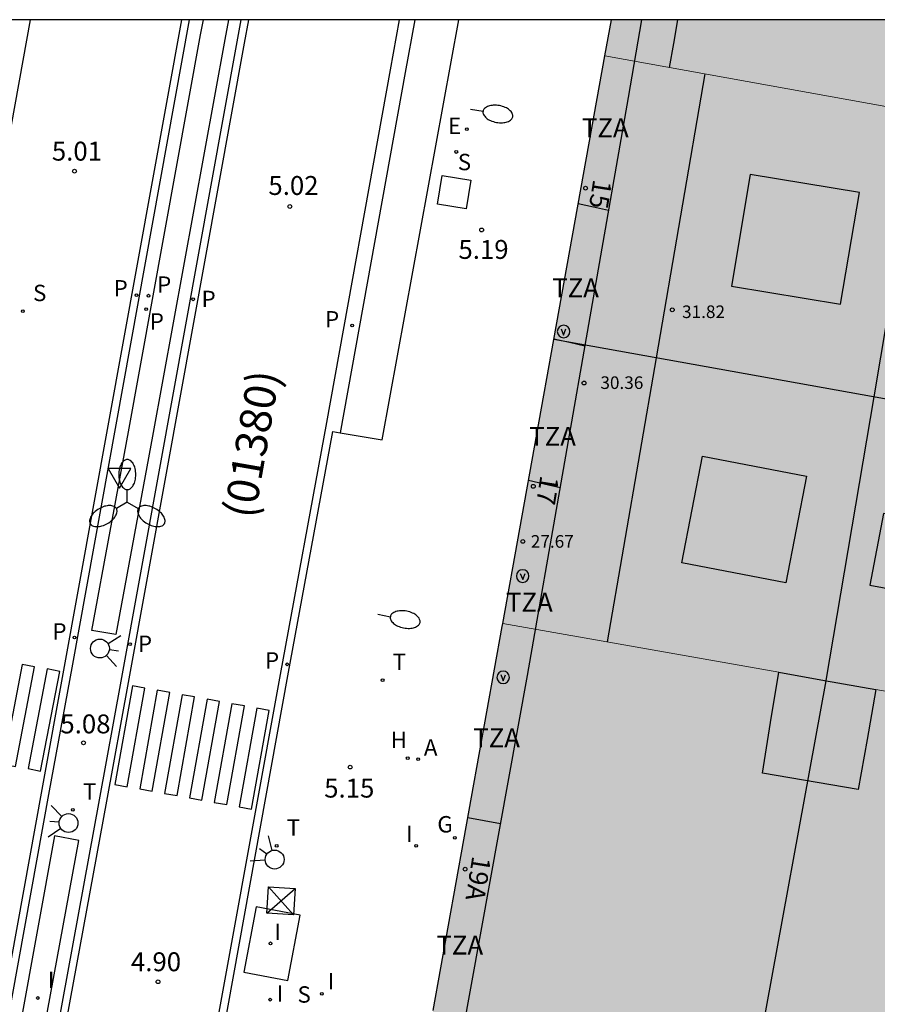
# Model space of a CAD drawing. Units: millimetres. Extents: x 583093 to 583450, y 4796539 to 4796791.
# Drawn here: x 583150 to 583184, y 4796751 to 4796790 of the extents above; entities that cross this region are included whole.
import ezdxf
from ezdxf.enums import TextEntityAlignment as Align

# ---------------------------------------------------------------- set-up
doc = ezdxf.new("R2010")
doc.units = ezdxf.units.MM
for name, color, linetype in [('010106', 9, 'Continuous'), ('020204', 9, 'Continuous'), ('020308', 9, 'Continuous'), ('060108', 9, 'Continuous'), ('060113', 4, 'Continuous'), ('080109', 9, 'Continuous'), ('080110', 9, 'Continuous'), ('080118', 9, 'Continuous'), ('080125', 6, 'Continuous'), ('080201', 9, 'Continuous'), ('080202', 9, 'Continuous'), ('080302', 9, 'Continuous'), ('080303', 9, 'Continuous'), ('080308', 9, 'Continuous'), ('080311', 9, 'Continuous'), ('090103', 9, 'Continuous'), ('090203', 9, 'Continuous'), ('090213', 9, 'Continuous'), ('100105', 3, 'Continuous'), ('100117', 54, 'Continuous'), ('200204', 4, 'Continuous'), ('200205', 4, 'Continuous'), ('200304', 4, 'Continuous'), ('200305', 4, 'Continuous'), ('210201', 9, 'Continuous'), ('210204', 9, 'Continuous'), ('210205', 4, 'Continuous'), ('210301', 9, 'Continuous'), ('210304', 9, 'Continuous'), ('210305', 4, 'Continuous'), ('220207', 9, 'Continuous'), ('220307', 9, 'Continuous'), ('230304', 9, 'Continuous'), ('240205', 1, 'Continuous'), ('240305', 1, 'Continuous'), ('250202', 9, 'Continuous'), ('250205', 9, 'Continuous'), ('260101', 9, 'Continuous'), ('260203', 9, 'Continuous'), ('260204', 9, 'Continuous'), ('260205', 9, 'Continuous'), ('260303', 9, 'Continuous'), ('270204', 9, 'Continuous'), ('270304', 9, 'Continuous'), ('990501', 21, 'Continuous'), ('990507', 41, 'Continuous')]:
    doc.layers.add(name, color=color, linetype=linetype)
for name, color, linetype, lineweight in [('080111', 7, 'Continuous', 30), ('080117', 7, 'Continuous', 20), ('080119', 7, 'Continuous', 30)]:
    doc.layers.add(name, color=color, linetype=linetype, lineweight=lineweight)
doc.styles.add('ARIAL', font='ARIAL.TTF', dxfattribs={"height": 1})
doc.styles.add('ARIALI', font='ARIALI.TTF', dxfattribs={"height": 1})
doc.styles.add('ROMANS', font='romans__.ttf', dxfattribs={"height": 1})

# ---------------------------------------------------------------- blocks, each defined once
blk = doc.blocks.new('REGTRA')
blk.add_circle((0, 0), 0.055)
blk = doc.blocks.new('FAROLM')
for q in [(0, 0.5), (0.433, -0.25), (-0.433, -0.25)]:
    blk.add_line((0, 0), q)
for points in [[(0, 0.5, 0.159986), (0.117, 0.538, 0.106322), (0.238, 0.675, 0.071006), (0.309, 0.858, 0.057309), (0.337, 1.099, 0.057309), (0.309, 1.339, 0.071006), (0.238, 1.522, 0.106322), (0.117, 1.659, 0.159986), (0, 1.697, 0.159986), (-0.117, 1.659, 0.106322), (-0.238, 1.522, 0.071006), (-0.309, 1.339, 0.057309), (-0.337, 1.099, 0.057309), (-0.309, 0.858, 0.071006), (-0.238, 0.675, 0.106322), (-0.117, 0.538, 0.159986)], [(-0.433, -0.25, 0.159986), (-0.525, -0.168, 0.106322), (-0.704, -0.131, 0.071006), (-0.898, -0.161, 0.057309), (-1.12, -0.258, 0.057309), (-1.315, -0.402, 0.071006), (-1.437, -0.555, 0.106322), (-1.495, -0.728, 0.159986), (-1.47, -0.849, 0.159986), (-1.378, -0.931, 0.106322), (-1.199, -0.967, 0.071006), (-1.005, -0.937, 0.057309), (-0.783, -0.841, 0.057309), (-0.588, -0.697, 0.071006), (-0.466, -0.544, 0.106322), (-0.408, -0.371, 0.159986)], [(0.433, -0.25, 0.159986), (0.408, -0.371, 0.106322), (0.466, -0.544, 0.071006), (0.588, -0.697, 0.057309), (0.783, -0.841, 0.057309), (1.005, -0.937, 0.071006), (1.199, -0.967, 0.106322), (1.378, -0.931, 0.159986), (1.47, -0.849, 0.159986), (1.495, -0.728, 0.106322), (1.437, -0.555, 0.071006), (1.315, -0.402, 0.057309), (1.12, -0.258, 0.057309), (0.898, -0.161, 0.071006), (0.704, -0.131, 0.106322), (0.525, -0.168, 0.159986)]]:
    blk.add_lwpolyline(points, format="xyb", close=True)
blk = doc.blocks.new('VADO')
blk.add_lwpolyline([(0, 0.25, 1), (0, -0.25, 1)], format="xyb", close=True)
blk.add_lwpolyline([(-0.094, 0.108), (0.001, -0.14), (0.094, 0.106)])
blk = doc.blocks.new('PUNTO')
blk.add_circle((0, 0), 0.075)
blk = doc.blocks.new('BloquePortal')
blk.add_circle((0, 0), 0.075)
at = {"flags": 5}
blk.add_attdef('INDICE', text='', height=0.75, dxfattribs=at).set_placement((0, 0), align=Align.MIDDLE_CENTER)
blk = doc.blocks.new('COTAPU')
blk.add_circle((0, 0), 0.075)
blk = doc.blocks.new('SETRA')
at = {"linetype": 'Continuous'}
blk.add_lwpolyline([(0.451, 0.26), (-0.45, 0.26), (-0.001, -0.52)], close=True, dxfattribs=at)
blk = doc.blocks.new('PLUVI3')
blk.add_circle((0, 0), 0.055)
blk = doc.blocks.new('RETEL')
blk.add_circle((0, 0), 0.055)
blk = doc.blocks.new('FAREDI')
blk.add_line((0, 0), (0.5, 0))
blk.add_lwpolyline([(0.5, 0, 0.159986), (0.538, -0.117, 0.106322), (0.675, -0.238, 0.071006), (0.858, -0.309, 0.057309), (1.099, -0.337, 0.057309), (1.339, -0.309, 0.071006), (1.522, -0.238, 0.106322), (1.659, -0.117, 0.159986), (1.697, 0, 0.159986), (1.659, 0.117, 0.106322), (1.522, 0.238, 0.071006), (1.339, 0.309, 0.057309), (1.099, 0.337, 0.057309), (0.858, 0.309, 0.071006), (0.675, 0.238, 0.106322), (0.538, 0.117, 0.159986)], format="xyb", close=True)
blk = doc.blocks.new('HIDRAN')
blk.add_circle((0, 0), 0.055)
blk = doc.blocks.new('REIND')
blk.add_circle((0, 0), 0.055)
blk = doc.blocks.new('REGALU')
blk.add_circle((0, 0), 0.055)
blk = doc.blocks.new('SANEA')
blk.add_circle((0, 0), 0.055)
blk = doc.blocks.new('ABAS')
blk.add_circle((0, 0), 0.055)
blk = doc.blocks.new('PLUVI1')
blk.add_circle((0, 0), 0.055)
blk = doc.blocks.new('BUZON')
for p, q in [((-0.525, 0.525), (0.525, -0.525)), ((0.525, 0.525), (-0.525, -0.525))]:
    blk.add_line(p, q)
blk.add_lwpolyline([(-0.525, 0.525), (0.525, 0.525), (0.525, -0.525), (-0.525, -0.525)], close=True)
blk = doc.blocks.new('SEMAFO')
for p, q in [((-0.24, -0.29), (-0.625, -0.75)), ((0.005, -0.375), (0.005, -0.74)), ((0.24, -0.29), (0.625, -0.75))]:
    blk.add_line(p, q)
blk.add_circle((0, 0), 0.375)

msp = doc.modelspace()

# ---------------------------------------------------------------- hatches: boundary and pattern name
at = {"layer": '990501'}
msp.add_hatch(color=256, dxfattribs=at).paths.add_polyline_path([(583199.718, 4796790.133), (583173.122, 4796790.134), (583172.993, 4796789.419), (583172.865, 4796788.704), (583178.508, 4796787.682), (583184.15, 4796786.661), (583184.282, 4796787.734), (583184.414, 4796788.806), (583188.568, 4796788.084), (583188.398, 4796787.004), (583188.229, 4796785.923), (583193.571, 4796784.956), (583198.596, 4796784.046), (583199.157, 4796787.089)])
h = msp.add_hatch(color=256, dxfattribs=at)
h.paths.add_polyline_path([(583199.032, 4796780.392), (583198.592, 4796784.046), (583193.571, 4796784.956), (583188.229, 4796785.923), (583185.888, 4796786.346), (583184.15, 4796786.661), (583178.508, 4796787.682), (583172.865, 4796788.704), (583170.843, 4796777.444), (583168.819, 4796766.186), (583179.756, 4796764.251), (583181.566, 4796763.93), (583183.612, 4796763.568), (583194.318, 4796761.675), (583196.266, 4796764.899), (583197.179, 4796769.857), (583196.692, 4796769.955), (583197.707, 4796775.471), (583198.208, 4796775.371)])
h.paths.add_polyline_path([(583190.557, 4796777.367), (583186.352, 4796777.997), (583186.404, 4796778.322), (583186.456, 4796778.646), (583187.012, 4796781.913), (583187.068, 4796782.232), (583187.125, 4796782.55), (583191.405, 4796781.775)], flags=16)
h.paths.add_polyline_path([(583189.341, 4796770.532), (583188.521, 4796766.369), (583184.321, 4796767.1), (583184.364, 4796767.308), (583184.406, 4796767.515), (583184.918, 4796770.36), (583185.097, 4796771.318)], flags=16)
h.paths.add_polyline_path([(583182.207, 4796778.851), (583177.88, 4796779.572), (583178.628, 4796783.997), (583182.955, 4796783.276)], flags=16)
h.paths.add_polyline_path([(583180.865, 4796772.025), (583180.042, 4796767.796), (583175.911, 4796768.598), (583176.734, 4796772.827)], flags=16)
h = msp.add_hatch(color=256, dxfattribs=at)
h.paths.add_polyline_path([(583194.878, 4796757.543), (583194.929, 4796758.706), (583195.064, 4796760.548), (583194.207, 4796760.71), (583194.309, 4796761.677), (583183.612, 4796763.568), (583183.261, 4796761.583), (583182.91, 4796759.596), (583179.115, 4796760.254), (583179.436, 4796762.253), (583179.756, 4796764.251), (583168.819, 4796766.186), (583168.797, 4796766.066), (583163.334, 4796735.688), (583169.785, 4796734.517), (583172.212, 4796734.077), (583174.135, 4796733.727), (583174.483, 4796735.679), (583174.83, 4796737.631), (583178.809, 4796736.951), (583178.426, 4796734.985), (583178.043, 4796733.018), (583180.892, 4796732.501), (583184.893, 4796731.775), (583188.895, 4796731.05), (583188.979, 4796731.928), (583189.767, 4796731.721), (583190.236, 4796733.238), (583190.76, 4796734.995), (583192.217, 4796744.263), (583192.195, 4796746.049), (583193.125, 4796748.27)])
h.paths.add_polyline_path([(583181.173, 4796750.094), (583180.496, 4796746.303), (583176.645, 4796746.991), (583177.322, 4796750.782)], flags=16)
at = {"layer": '990507'}
for points in [[(583182.955, 4796783.276), (583178.628, 4796783.997), (583177.88, 4796779.572), (583182.207, 4796778.851)], [(583180.865, 4796772.025), (583176.734, 4796772.827), (583175.911, 4796768.598), (583180.042, 4796767.796)], [(583183.612, 4796763.568), (583181.566, 4796763.93), (583179.756, 4796764.251), (583179.436, 4796762.253), (583179.115, 4796760.254), (583182.91, 4796759.596), (583183.261, 4796761.583)]]:
    msp.add_hatch(color=256, dxfattribs=at).paths.add_polyline_path(points)

# ---------------------------------------------------------------- linework, layer by layer
at = {"layer": '010106', "flags": 128}
msp.add_lwpolyline([(583094.184, 4796540.143), (583444.174, 4796540.135), (583444.179, 4796790.128), (583094.189, 4796790.136)], close=True, dxfattribs=at)
at = {"layer": '060108'}
for points in [[(583156.392, 4796790.134, 5.041), (583151.73, 4796764.427, 4.961), (583150.842, 4796759.543, 4.94), (583146.911, 4796737.92, 4.851)], [(583148.869, 4796737.575, 4.817), (583152.829, 4796759.196, 4.929), (583153.688, 4796763.9, 4.957), (583155.224, 4796772.352, 4.994), (583158.288, 4796789.255, 5.037), (583158.448, 4796790.134, 5.039)], [(583162.377, 4796773.754, 5.006), (583164.037, 4796773.465, 5.069), (583167.078, 4796790.134, 5.09)], [(583157.574, 4796747.384, 4.942), (583157.279, 4796747.442, 4.932), (583160.302, 4796764.111, 4.967), (583162.081, 4796773.806, 4.995), (583162.377, 4796773.754, 5.006)]]:
    msp.add_polyline3d(points, dxfattribs=at)
at = {"layer": '060113'}
for points in [[(583131.201, 4796540.142, 4.05), (583131.116, 4796548.486, 4.023), (583131.106, 4796552.621, 4.012), (583131.146, 4796556.757, 4.001), (583131.234, 4796560.891, 3.99), (583131.35, 4796564.48, 3.987), (583131.503, 4796568.067, 3.984), (583131.693, 4796571.652, 3.981), (583132.006, 4796576.132, 3.989), (583132.391, 4796580.607, 3.997), (583133.676, 4796593.333, 4.003), (583136.765, 4796621.257, 4.087), (583137.766, 4796630.045, 4.119), (583138.956, 4796639.871, 4.186), (583140.195, 4796649.48, 4.251), (583141.637, 4796659.524, 4.295), (583143.854, 4796674.228, 4.382), (583146.828, 4796692.277, 4.451), (583150.556, 4796712.402, 4.635), (583156.932, 4796747.205, 4.912), (583160.007, 4796764.165, 4.957), (583161.84, 4796774.153, 4.986), (583164.364, 4796788.151, 4.815), (583164.725, 4796790.134, 4.82)], [(583150.084, 4796790.134, 5.032), (583146.009, 4796767.633, 4.96), (583145.11, 4796762.547, 4.931), (583143.23, 4796752.199, 4.897), (583142.105, 4796745.999, 4.869), (583139.221, 4796729.964, 4.825), (583138.963, 4796728.455, 4.815), (583133.511, 4796698.701, 4.703), (583133.216, 4796698.755, 4.714)], [(583156.088, 4796790.134, 5.043), (583151.435, 4796764.48, 4.963), (583150.547, 4796759.596, 4.942), (583146.616, 4796737.973, 4.853)], [(583149.164, 4796737.521, 4.818), (583153.124, 4796759.142, 4.93), (583153.983, 4796763.846, 4.958), (583155.519, 4796772.298, 4.995), (583158.583, 4796789.201, 5.038), (583158.753, 4796790.134, 5.04)], [(583165.334, 4796790.134, 4.82), (583164.954, 4796788.045, 4.815), (583162.377, 4796773.754, 4.99)]]:
    msp.add_polyline3d(points, dxfattribs=at)
at = {"layer": '080109'}
for points in [[(583185.415, 4796786.432, 33.949), (583183.523, 4796775.176, 33.957), (583181.631, 4796763.919, 33.966)], [(583176.055, 4796733.378, 32.69), (583178.85, 4796748.648, 32.693), (583181.643, 4796763.917, 32.697)]]:
    msp.add_polyline3d(points, dxfattribs=at)
at = {"layer": '080110'}
for points in [[(583174.313, 4796790.134, 30.288), (583173.795, 4796787.044, 30.348)], [(583175.429, 4796788.24, 30.985), (583175.594, 4796789.187, 30.991), (583175.759, 4796790.134, 30.996)], [(583176.835, 4796787.985, 31.86), (583174.898, 4796776.718, 31.883), (583172.963, 4796765.453, 31.907)], [(583173.795, 4796787.044, 30.348), (583169.788, 4796764.117, 29.794)], [(583183.906, 4796770.548, 36.188), (583183.372, 4796767.708, 36.165), (583186.381, 4796767.146, 35.718), (583186.915, 4796769.986, 35.741), (583183.906, 4796770.548, 36.188)], [(583169.788, 4796764.117, 29.794), (583166.089, 4796743.691, 29.825)]]:
    msp.add_polyline3d(points, dxfattribs=at)
at = {"layer": '080111'}
for points in [[(583172.865, 4796788.704, 5.256), (583172.993, 4796789.419, 5.258), (583173.122, 4796790.134, 5.261)], [(583170.843, 4796777.444, 5.246), (583172.865, 4796788.704, 5.256)], [(583168.819, 4796766.186, 5.235), (583170.843, 4796777.444, 5.246)], [(583166.059, 4796750.838, 5.161), (583168.797, 4796766.066, 5.235), (583168.819, 4796766.186, 5.235)]]:
    msp.add_polyline3d(points, dxfattribs=at)
at = {"layer": '080117'}
for points in [[(583172.865, 4796788.704, 29.863), (583178.508, 4796787.682, 30.087), (583184.15, 4796786.661, 30.31)], [(583168.819, 4796766.186, 28.799), (583179.756, 4796764.251, 28.799)], [(583183.612, 4796763.568, 28.226), (583194.318, 4796761.675, 27.81)]]:
    msp.add_polyline3d(points, dxfattribs=at)
at = {"layer": '080118', "flags": 128}
msp.add_lwpolyline([(583197.199, 4796772.713), (583170.843, 4796777.444)], dxfattribs=at)
at = {"layer": '080119'}
for points in [[(583178.628, 4796783.997, 32.848), (583177.88, 4796779.572, 32.884), (583182.207, 4796778.851, 34.164), (583182.955, 4796783.276, 34.128), (583178.628, 4796783.997, 32.848)], [(583180.865, 4796772.025, 34.052), (583180.042, 4796767.796, 34.059), (583175.911, 4796768.598, 32.918), (583176.734, 4796772.827, 32.911), (583180.865, 4796772.025, 34.052)], [(583183.612, 4796763.568, 28.226), (583183.261, 4796761.583, 32.313), (583182.91, 4796759.596, 32.289), (583179.115, 4796760.254, 32.363), (583179.436, 4796762.253, 32.365), (583179.756, 4796764.251, 28.371)], [(583179.756, 4796764.251, 28.371), (583181.566, 4796763.93, 28.305), (583183.612, 4796763.568, 28.226)]]:
    msp.add_polyline3d(points, dxfattribs=at)
at = {"layer": '080125'}
for points in [[(583171.812, 4796782.841, 28.83), (583172.414, 4796782.714, 28.83), (583173.016, 4796782.586, 28.83)], [(583170.848, 4796777.479, 29.256), (583171.46, 4796777.34, 29.256), (583172.074, 4796777.202, 29.256)], [(583171.089, 4796771.562, 29.351), (583170.463, 4796771.708, 29.31), (583169.837, 4796771.856, 29.269)], [(583167.434, 4796758.484, 28.274), (583168.08, 4796758.367, 28.277), (583168.726, 4796758.251, 28.281)]]:
    msp.add_polyline3d(points, dxfattribs=at)
at = {"layer": '090103'}
msp.add_polyline3d([(583158.559, 4796752.358, 5.086), (583160.297, 4796752.026, 5.091), (583160.782, 4796754.619, 5.094), (583159.044, 4796754.951, 5.089), (583158.559, 4796752.358, 5.086)], dxfattribs=at)
at = {"layer": '100105'}
for points in [[(583157.944, 4796790.134, 5.182), (583157.8, 4796789.344, 5.18), (583154.937, 4796773.61, 5.142), (583153.483, 4796765.747, 5.111), (583152.531, 4796765.914, 5.122), (583153.977, 4796773.786, 5.161), (583156.839, 4796789.534, 5.202), (583156.948, 4796790.134, 5.204)], [(583140.992, 4796697.592, 4.837), (583152.015, 4796757.574, 5.074), (583151.051, 4796757.766, 5.092), (583140.147, 4796697.733, 4.84), (583140.992, 4796697.592, 4.837)]]:
    msp.add_polyline3d(points, dxfattribs=at)
at = {"layer": '100117'}
msp.add_polyline3d([(583167.55, 4796783.77, 5.195), (583167.368, 4796782.634, 5.191), (583166.232, 4796782.816, 5.166), (583166.414, 4796783.952, 5.17), (583167.55, 4796783.77, 5.195)], dxfattribs=at)
at = {"layer": '260101'}
for points in [[(583149.765, 4796764.555, 4.983), (583149.008, 4796760.602, 4.968), (583149.504, 4796760.507, 4.967), (583150.261, 4796764.46, 4.982), (583149.765, 4796764.555, 4.983)], [(583150.759, 4796764.382, 4.98), (583150.002, 4796760.429, 4.965), (583150.498, 4796760.334, 4.964), (583151.255, 4796764.287, 4.979), (583150.759, 4796764.382, 4.98)], [(583154.137, 4796763.712, 4.988), (583153.44, 4796759.799, 4.965), (583153.933, 4796759.711, 4.965), (583154.63, 4796763.624, 4.988), (583154.137, 4796763.712, 4.988)], [(583155.123, 4796763.535, 4.989), (583154.426, 4796759.622, 4.966), (583154.919, 4796759.534, 4.966), (583155.616, 4796763.447, 4.989), (583155.123, 4796763.535, 4.989)], [(583156.109, 4796763.358, 4.99), (583155.412, 4796759.445, 4.967), (583155.905, 4796759.357, 4.967), (583156.602, 4796763.27, 4.99), (583156.109, 4796763.358, 4.99)], [(583157.094, 4796763.181, 4.991), (583156.397, 4796759.268, 4.968), (583156.89, 4796759.18, 4.968), (583157.587, 4796763.093, 4.991), (583157.094, 4796763.181, 4.991)], [(583158.08, 4796763.004, 4.992), (583157.382, 4796759.091, 4.969), (583157.875, 4796759.003, 4.969), (583158.573, 4796762.916, 4.992), (583158.08, 4796763.004, 4.992)], [(583159.066, 4796762.827, 4.993), (583158.368, 4796758.914, 4.97), (583158.861, 4796758.826, 4.97), (583159.559, 4796762.739, 4.993), (583159.066, 4796762.827, 4.993)]]:
    msp.add_polyline3d(points, dxfattribs=at)

# ---------------------------------------------------------------- block references
at = {"layer": '020204', "rotation": 359.9987685839998}
for p in [(583151.84, 4796784.129, 5.015), (583160.378, 4796782.724, 5.023), (583167.98, 4796781.795, 5.189), (583152.199, 4796761.451, 5.084), (583162.769, 4796760.49, 5.152), (583155.152, 4796751.975, 4.897)]:
    msp.add_blockref('COTAPU', p, dxfattribs=at)
at = {"layer": '080201', "rotation": 359.9987685839998}
for p in [(583175.54, 4796778.625, 31.819), (583172.04, 4796775.724, 30.36), (583169.613, 4796769.441, 27.666)]:
    msp.add_blockref('PUNTO', p, dxfattribs=at)
at = {"layer": '080202', "rotation": 359.9987685839998}
for p in [(583172.101, 4796783.452), (583170.027, 4796771.626), (583167.324, 4796756.439)]:
    msp.add_blockref('BloquePortal', p, dxfattribs=at)
at = {"layer": '090203', "rotation": 86.34086860927442}
msp.add_blockref('BUZON', (583160.026, 4796755.181, 5.102), dxfattribs=at)
at = {"layer": '090213', "rotation": 359.9987685839998}
for p in [(583171.23, 4796777.768, 5.246), (583169.608, 4796768.065, 5.237), (583168.834, 4796764.049, 5.226)]:
    msp.add_blockref('VADO', p, dxfattribs=at)
at = {"layer": '200204', "rotation": 359.9987685839998}
msp.add_blockref('HIDRAN', (583165.049, 4796760.841, 5.152), dxfattribs=at)
at = {"layer": '200205', "rotation": 359.9987685839998}
msp.add_blockref('ABAS', (583165.461, 4796760.8, 5.17), dxfattribs=at)
at = {"layer": '210201', "rotation": 359.9987685839998}
for p in [(583154.772, 4796779.188, 5.154), (583154.678, 4796778.654, 5.152)]:
    msp.add_blockref('PLUVI1', p, dxfattribs=at)
at = {"layer": '210204', "rotation": 359.9987685839998}
for p in [(583166.976, 4796784.889, 5.18), (583149.796, 4796778.572, 5.055)]:
    msp.add_blockref('SANEA', p, dxfattribs=at)
at = {"layer": '210205', "rotation": 359.9987685839998}
for p in [(583154.296, 4796779.212, 5.008), (583156.547, 4796779.045, 5.004), (583162.848, 4796778.009, 4.969), (583151.841, 4796765.63, 4.966), (583154.039, 4796765.369, 4.966), (583160.27, 4796764.566, 4.965)]:
    msp.add_blockref('PLUVI3', p, dxfattribs=at)
at = {"layer": '220207', "rotation": 359.9987685839998}
msp.add_blockref('REGALU', (583167.393, 4796785.797, 5.178), dxfattribs=at)
at = {"layer": '240205', "rotation": 359.9987685839998}
for p in [(583164.056, 4796763.936, 5.146), (583166.914, 4796757.685, 5.195)]:
    msp.add_blockref('RETEL', p, dxfattribs=at)
at = {"layer": '250202'}
for p, rotation in [((583167.544, 4796786.593, 5.189), 349.6416685965499), ((583163.871, 4796766.551, 5.151), 349.0435685895899)]:
    msp.add_blockref('FAREDI', p, dxfattribs=dict(at, rotation=rotation))
at = {"layer": '250205', "rotation": 359.9987685839998}
msp.add_blockref('FAROLM', (583153.934, 4796770.994, 5.251), dxfattribs=at)
at = {"layer": '260203', "rotation": 359.9987685839998}
for p in [(583151.777, 4796758.798, 5.084), (583159.855, 4796757.368, 5.103)]:
    msp.add_blockref('REGTRA', p, dxfattribs=at)
at = {"layer": '260204'}
for p, rotation in [((583152.849, 4796765.193, 5.124), 82.32896858317898), ((583151.604, 4796758.27, 5.083), 264.8521685805066), ((583159.774, 4796756.822, 5.098), 234.1426685791206)]:
    msp.add_blockref('SEMAFO', p, dxfattribs=dict(at, rotation=rotation))
at = {"layer": '260205', "rotation": 359.9987685839998}
msp.add_blockref('SETRA', (583153.624, 4796772.071, 5.137), dxfattribs=at)
at = {"layer": '270204', "rotation": 359.9987685839998}
for p in [(583165.382, 4796757.367, 5.185), (583159.606, 4796753.497, 5.181), (583150.386, 4796751.33, 5.161), (583159.6, 4796751.265, 5.085), (583161.646, 4796751.497, 5.113)]:
    msp.add_blockref('REIND', p, dxfattribs=at)

# ---------------------------------------------------------------- texts
at = {"layer": '020308', "style": 'ARIAL'}
for s, p in [('5.01', (583150.943, 4796784.546, 5.015)), ('5.02', (583159.526, 4796783.184, 5.023)), ('5.19', (583167.061, 4796780.648, 5.189)), ('5.08', (583151.28, 4796761.827, 5.084)), ('5.15', (583161.739, 4796759.28, 5.152)), ('4.90', (583154.078, 4796752.393, 4.897))]:
    msp.add_text(s, height=0.75, rotation=359.9988, dxfattribs=at).set_placement(p)
at = {"layer": '080302', "style": 'ARIAL'}
msp.add_text('(01380)', height=1.25, rotation=80.0988, dxfattribs=at).set_placement((583158.974, 4796770.304))
at = {"layer": '080303', "style": 'ARIAL'}
for s, p in [('31.82', (583175.925, 4796778.301, 31.818)), ('30.36', (583172.688, 4796775.488, 30.359)), ('27.67', (583169.929, 4796769.191, 27.665))]:
    msp.add_text(s, height=0.5, rotation=359.9988, dxfattribs=at).set_placement(p)
at = {"layer": '080308', "style": 'ARIALI'}
for s, p in [('15', (583172.411, 4796783.825)), ('17', (583170.317, 4796772.084)), ('19A', (583167.615, 4796756.988))]:
    msp.add_text(s, height=0.75, rotation=260.9988, dxfattribs=at).set_placement(p)
at = {"layer": '080311', "style": 'ARIAL'}
for p in [(583171.957, 4796785.474), (583170.777, 4796779.124), (583169.866, 4796773.234), (583168.946, 4796766.655), (583167.646, 4796761.275), (583166.186, 4796753.055)]:
    msp.add_text('TZA', height=0.75, rotation=359.9988, dxfattribs=at).set_placement(p)
at = {"layer": '200304', "style": 'ROMANS'}
msp.add_text('H', height=0.65, rotation=359.9988, dxfattribs=at).set_placement((583164.371, 4796761.241, 5.152))
at = {"layer": '200305', "style": 'ROMANS'}
msp.add_text('A', height=0.65, rotation=359.9988, dxfattribs=at).set_placement((583165.691, 4796760.944, 5.17))
at = {"layer": '210301', "style": 'ROMANS'}
for p in [(583155.115, 4796779.303, 5.154), (583154.823, 4796777.844, 5.152)]:
    msp.add_text('P', height=0.65, rotation=359.9988, dxfattribs=at).set_placement(p)
at = {"layer": '210304', "style": 'ROMANS'}
for p in [(583167.035, 4796784.164, 5.18), (583150.196, 4796778.972, 5.055), (583160.679, 4796751.145, 5.1)]:
    msp.add_text('S', height=0.65, rotation=359.9988, dxfattribs=at).set_placement(p)
at = {"layer": '210305', "style": 'ROMANS'}
for p in [(583153.391, 4796779.157, 5.008), (583156.877, 4796778.734, 5.004), (583161.772, 4796777.927, 4.969), (583150.964, 4796765.546, 4.966), (583154.354, 4796765.057, 4.966), (583159.393, 4796764.397, 4.965)]:
    msp.add_text('P', height=0.65, rotation=359.9988, dxfattribs=at).set_placement(p)
at = {"layer": '220307', "style": 'ROMANS'}
msp.add_text('E', height=0.65, rotation=359.9988, dxfattribs=at).set_placement((583166.644, 4796785.6, 5.178))
at = {"layer": '230304', "style": 'ROMANS'}
msp.add_text('G', height=0.65, rotation=359.9988, dxfattribs=at).set_placement((583166.224, 4796757.897, 5.195))
at = {"layer": '240305', "style": 'ROMANS'}
msp.add_text('T', height=0.65, rotation=359.9988, dxfattribs=at).set_placement((583164.456, 4796764.336, 5.146))
at = {"layer": '260303', "style": 'ROMANS'}
for p in [(583152.177, 4796759.198, 5.084), (583160.255, 4796757.768, 5.103)]:
    msp.add_text('T', height=0.65, rotation=359.9988, dxfattribs=at).set_placement(p)
at = {"layer": '270304', "style": 'ROMANS'}
for p in [(583164.981, 4796757.517, 5.185), (583159.761, 4796753.626, 5.181), (583150.786, 4796751.729, 5.161), (583161.876, 4796751.669, 5.113), (583159.858, 4796751.181, 5.085)]:
    msp.add_text('I', height=0.65, rotation=359.9988, dxfattribs=at).set_placement(p)

doc.saveas('drawing.dxf')
